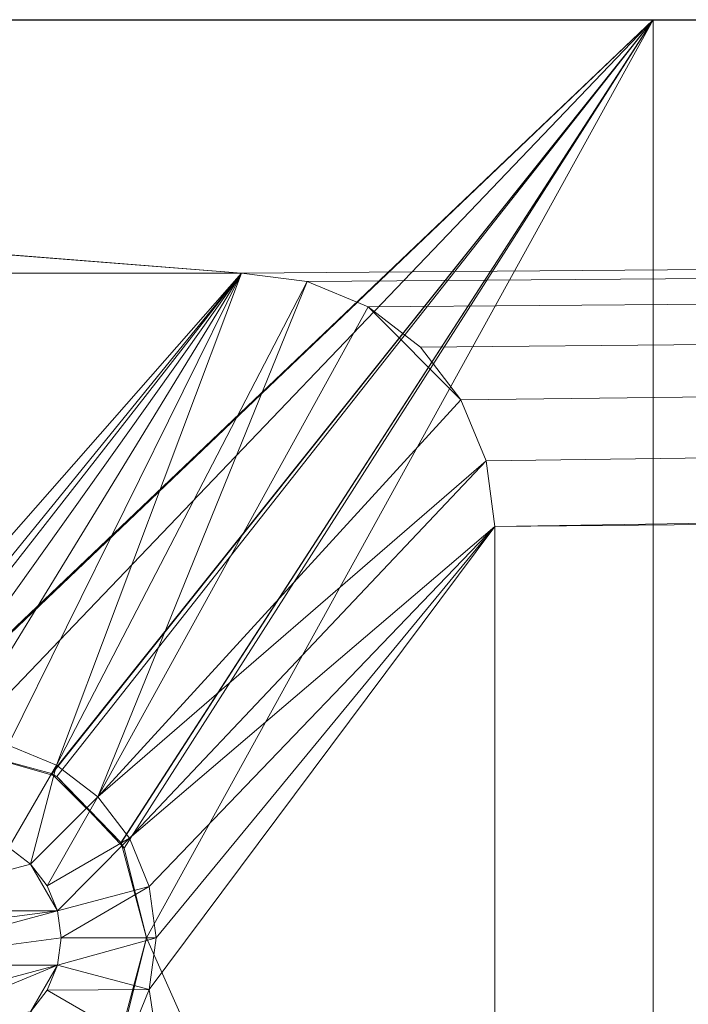
# Model space of a CAD drawing. Units: metres. Extents: x 3.95 to 5.15, y -0.43 to 0.29.
# Drawn here: x 4.04 to 4.06, y 0.26 to 0.29 of the extents above; entities that cross this region are included whole.
import ezdxf

# ---------------------------------------------------------------- set-up
doc = ezdxf.new("R2010")
doc.units = ezdxf.units.M
doc.header["$MEASUREMENT"] = 0
doc.layers.add('Mobilier 2D', color=7, linetype='Continuous')
doc.layers.add('Mobilier 3D', color=7, linetype='Continuous')

# ---------------------------------------------------------------- blocks, each defined once
blk = doc.blocks.new('691c6081-8e8e-437f-8687-a546d266ad27')
at = {"layer": 'Mobilier 2D'}
for p, q in [((-0.59884, 0.324329), (0.60116, 0.324329)), ((-0.56084, 0.324329), (0.56316, 0.324329))]:
    blk.add_line(p, q, dxfattribs=at)
at = {"layer": 'Mobilier 3D', "color": 1, "linetype": 'Continuous', "lineweight": 0}
mesh = blk.add_polyface(dxfattribs=at)
corners = [(0.56316, 0.324329, 0.73), (0.60116, 0.324329, 0.7), (-0.59884, 0.324329, 0.7)]
mesh.append_faces([[corners[k] for k in face] for face in [(0, 1, 2)]], dxfattribs={"color": 1})
mesh = blk.add_polyface(dxfattribs=at)
corners = [(0.56316, 0.324329, 0.73), (-0.59884, 0.324329, 0.7), (-0.56084, 0.324329, 0.73)]
mesh.append_faces([[corners[k] for k in face] for face in [(0, 1, 2)]], dxfattribs={"color": 1})
mesh = blk.add_polyface(dxfattribs=at)
corners = [(0.60116, 0.324329, 0.7), (-0.49684, 0.316329, 0.7), (-0.59884, 0.324329, 0.7)]
mesh.append_faces([[corners[k] for k in face] for face in [(0, 1, 2)]], dxfattribs={"color": 1})
mesh = blk.add_polyface(dxfattribs=at)
corners = [(-0.59884, 0.324329, 0.7), (-0.49684, 0.316329, 0.7), (-0.58284, 0.316329, 0.7)]
mesh.append_faces([[corners[k] for k in face] for face in [(0, 1, 2)]], dxfattribs={"color": 1})
mesh = blk.add_polyface(dxfattribs=at)
corners = [(0.56316, 0.324329, 0.73), (-0.56084, 0.324329, 0.73), (0.56316, -0.325671, 0.73)]
mesh.append_faces([[corners[k] for k in face] for face in [(0, 1, 2)]], dxfattribs={"color": 1})
mesh = blk.add_polyface(dxfattribs=at)
corners = [(0.56316, -0.325671, 0.73), (-0.56084, 0.324329, 0.73), (-0.56084, -0.325671, 0.73)]
mesh.append_faces([[corners[k] for k in face] for face in [(0, 1, 2)]], dxfattribs={"color": 1})
mesh = blk.add_polyface(dxfattribs=at)
corners = [(-0.54684, 0.324329, 0.675), (-0.53384, 0.324329, 0.7), (-0.48384, 0.324329, 0.7)]
mesh.append_faces([[corners[k] for k in face] for face in [(0, 1, 2)]], dxfattribs={"color": 1})
mesh = blk.add_polyface(dxfattribs=at)
corners = [(-0.48384, 0.324329, 0.7), (-0.508826, 0.300477, 0.690085), (-0.54684, 0.324329, 0.675)]
mesh.append_faces([[corners[k] for k in face] for face in [(0, 1, 2)]], dxfattribs={"color": 1})
mesh = blk.add_polyface(dxfattribs=at)
corners = [(-0.53384, 0.324329, 0.7), (-0.50884, 0.300525, 0.7), (-0.48384, 0.324329, 0.7)]
mesh.append_faces([[corners[k] for k in face] for face in [(0, 1, 2)]], dxfattribs={"color": 1})
mesh = blk.add_polyface(dxfattribs=at)
corners = [(-0.48384, 0.324329, 0.7), (-0.50884, 0.300525, 0.7), (-0.50584, 0.301329, 0.7)]
mesh.append_faces([[corners[k] for k in face] for face in [(0, 1, 2)]], dxfattribs={"color": 1})
mesh = blk.add_polyface(dxfattribs=at)
corners = [(-0.48384, 0.324329, 0.7), (-0.50584, 0.301329, 0.69127), (-0.508826, 0.300477, 0.690085)]
mesh.append_faces([[corners[k] for k in face] for face in [(0, 1, 2)]], dxfattribs={"color": 1})
mesh = blk.add_polyface(dxfattribs=at)
corners = [(-0.48384, 0.324329, 0.7), (-0.50584, 0.301329, 0.7), (-0.50284, 0.300525, 0.7)]
mesh.append_faces([[corners[k] for k in face] for face in [(0, 1, 2)]], dxfattribs={"color": 1})
mesh = blk.add_polyface(dxfattribs=at)
corners = [(-0.502854, 0.300477, 0.692455), (-0.50584, 0.301329, 0.69127), (-0.48384, 0.324329, 0.7)]
mesh.append_faces([[corners[k] for k in face] for face in [(0, 1, 2)]], dxfattribs={"color": 1})
mesh = blk.add_polyface(dxfattribs=at)
corners = [(-0.48384, 0.324329, 0.7), (-0.502674, 0.300426, 0.692526), (-0.502854, 0.300477, 0.692455)]
mesh.append_faces([[corners[k] for k in face] for face in [(0, 1, 2)]], dxfattribs={"color": 1})
mesh = blk.add_polyface(dxfattribs=at)
corners = [(-0.500644, 0.298329, 0.7), (-0.48384, 0.324329, 0.7), (-0.50284, 0.300525, 0.7)]
mesh.append_faces([[corners[k] for k in face] for face in [(0, 1, 2)]], dxfattribs={"color": 1})
mesh = blk.add_polyface(dxfattribs=at)
corners = [(-0.48384, 0.324329, 0.7), (-0.500677, 0.298298, 0.693319), (-0.502674, 0.300426, 0.692526)]
mesh.append_faces([[corners[k] for k in face] for face in [(0, 1, 2)]], dxfattribs={"color": 1})
mesh = blk.add_polyface(dxfattribs=at)
corners = [(-0.500553, 0.298166, 0.693368), (-0.500677, 0.298298, 0.693319), (-0.48384, 0.324329, 0.7)]
mesh.append_faces([[corners[k] for k in face] for face in [(0, 1, 2)]], dxfattribs={"color": 1})
mesh = blk.add_polyface(dxfattribs=at)
corners = [(-0.49984, 0.295329, 0.7), (-0.48384, 0.324329, 0.7), (-0.500644, 0.298329, 0.7)]
mesh.append_faces([[corners[k] for k in face] for face in [(0, 1, 2)]], dxfattribs={"color": 1})
mesh = blk.add_polyface(dxfattribs=at)
corners = [(-0.48384, 0.324329, 0.7), (-0.49984, 0.295329, 0.693651), (-0.500553, 0.298166, 0.693368)]
mesh.append_faces([[corners[k] for k in face] for face in [(0, 1, 2)]], dxfattribs={"color": 1})
mesh = blk.add_polyface(dxfattribs=at)
corners = [(-0.49984, 0.295329, 0.7), (-0.48384, 0.259329, 0.7), (-0.48384, 0.324329, 0.7)]
mesh.append_faces([[corners[k] for k in face] for face in [(0, 1, 2)]], dxfattribs={"color": 1})
mesh = blk.add_polyface(dxfattribs=at)
corners = [(-0.48384, 0.259329, 0.7), (-0.49984, 0.295329, 0.693651), (-0.48384, 0.324329, 0.7)]
mesh.append_faces([[corners[k] for k in face] for face in [(0, 1, 2)]], dxfattribs={"color": 1})
mesh = blk.add_polyface(dxfattribs=at)
corners = [(0.60116, 0.324329, 0.7), (-0.494769, 0.316056, 0.7), (-0.49684, 0.316329, 0.7)]
mesh.append_faces([[corners[k] for k in face] for face in [(0, 1, 2)]], dxfattribs={"color": 1})
mesh = blk.add_polyface(dxfattribs=at)
corners = [(0.60116, 0.324329, 0.7), (-0.49284, 0.315257, 0.7), (-0.494769, 0.316056, 0.7)]
mesh.append_faces([[corners[k] for k in face] for face in [(0, 1, 2)]], dxfattribs={"color": 1})
mesh = blk.add_polyface(dxfattribs=at)
corners = [(-0.491183, 0.313986, 0.7), (-0.49284, 0.315257, 0.7), (0.60116, 0.324329, 0.7)]
mesh.append_faces([[corners[k] for k in face] for face in [(0, 1, 2)]], dxfattribs={"color": 1})
mesh = blk.add_polyface(dxfattribs=at)
corners = [(-0.489912, 0.312329, 0.7), (-0.491183, 0.313986, 0.7), (0.60116, 0.324329, 0.7)]
mesh.append_faces([[corners[k] for k in face] for face in [(0, 1, 2)]], dxfattribs={"color": 1})
mesh = blk.add_polyface(dxfattribs=at)
corners = [(0.60116, 0.324329, 0.7), (-0.489113, 0.3104, 0.7), (-0.489912, 0.312329, 0.7)]
mesh.append_faces([[corners[k] for k in face] for face in [(0, 1, 2)]], dxfattribs={"color": 1})
mesh = blk.add_polyface(dxfattribs=at)
corners = [(0.60116, 0.324329, 0.7), (-0.48884, 0.308329, 0.7), (-0.489113, 0.3104, 0.7)]
mesh.append_faces([[corners[k] for k in face] for face in [(0, 1, 2)]], dxfattribs={"color": 1})
mesh = blk.add_polyface(dxfattribs=at)
corners = [(0.49916, 0.316329, 0.7), (-0.48884, 0.308329, 0.7), (0.60116, 0.324329, 0.7)]
mesh.append_faces([[corners[k] for k in face] for face in [(0, 1, 2)]], dxfattribs={"color": 1})
mesh = blk.add_polyface(dxfattribs=at)
corners = [(-0.49684, 0.316329, 0.705), (-0.58284, 0.316329, 0.705), (-0.49684, 0.316329, 0.7)]
mesh.append_faces([[corners[k] for k in face] for face in [(0, 1, 2)]], dxfattribs={"color": 1})
mesh = blk.add_polyface(dxfattribs=at)
corners = [(-0.49684, 0.316329, 0.7), (-0.58284, 0.316329, 0.705), (-0.58284, 0.316329, 0.7)]
mesh.append_faces([[corners[k] for k in face] for face in [(0, 1, 2)]], dxfattribs={"color": 1})
mesh = blk.add_polyface(dxfattribs=at)
corners = [(-0.49684, 0.316329, 0.705), (-0.56669, 0.236785, 0.705), (-0.58284, 0.316329, 0.705)]
mesh.append_faces([[corners[k] for k in face] for face in [(0, 1, 2)]], dxfattribs={"color": 1})
mesh = blk.add_polyface(dxfattribs=at)
corners = [(-0.49684, 0.316329, 0.705), (-0.510295, 0.299784, 0.705), (-0.56669, 0.236785, 0.705)]
mesh.append_faces([[corners[k] for k in face] for face in [(0, 1, 2)]], dxfattribs={"color": 1})
mesh = blk.add_polyface(dxfattribs=at)
corners = [(-0.50899, 0.300785, 0.705), (-0.510295, 0.299784, 0.705), (-0.49684, 0.316329, 0.705)]
mesh.append_faces([[corners[k] for k in face] for face in [(0, 1, 2)]], dxfattribs={"color": 1})
mesh = blk.add_polyface(dxfattribs=at)
corners = [(-0.49684, 0.316329, 0.705), (-0.507471, 0.301414, 0.705), (-0.50899, 0.300785, 0.705)]
mesh.append_faces([[corners[k] for k in face] for face in [(0, 1, 2)]], dxfattribs={"color": 1})
mesh = blk.add_polyface(dxfattribs=at)
corners = [(-0.50584, 0.301629, 0.705), (-0.507471, 0.301414, 0.705), (-0.49684, 0.316329, 0.705)]
mesh.append_faces([[corners[k] for k in face] for face in [(0, 1, 2)]], dxfattribs={"color": 1})
mesh = blk.add_polyface(dxfattribs=at)
corners = [(-0.49684, 0.316329, 0.705), (-0.504209, 0.301414, 0.705), (-0.50584, 0.301629, 0.705)]
mesh.append_faces([[corners[k] for k in face] for face in [(0, 1, 2)]], dxfattribs={"color": 1})
mesh = blk.add_polyface(dxfattribs=at)
corners = [(-0.49684, 0.316329, 0.705), (-0.50269, 0.300785, 0.705), (-0.504209, 0.301414, 0.705)]
mesh.append_faces([[corners[k] for k in face] for face in [(0, 1, 2)]], dxfattribs={"color": 1})
mesh = blk.add_polyface(dxfattribs=at)
corners = [(-0.494769, 0.316056, 0.705), (-0.50269, 0.300785, 0.705), (-0.49684, 0.316329, 0.705)]
mesh.append_faces([[corners[k] for k in face] for face in [(0, 1, 2)]], dxfattribs={"color": 1})
mesh = blk.add_polyface(dxfattribs=at)
corners = [(0.497089, 0.316056, 0.7), (-0.49684, 0.214329, 0.7), (0.49916, 0.316329, 0.7)]
mesh.append_faces([[corners[k] for k in face] for face in [(0, 1, 2)]], dxfattribs={"color": 1})
mesh = blk.add_polyface(dxfattribs=at)
corners = [(0.49916, 0.316329, 0.7), (-0.49684, 0.214329, 0.7), (-0.494769, 0.214602, 0.7)]
mesh.append_faces([[corners[k] for k in face] for face in [(0, 1, 2)]], dxfattribs={"color": 1})
mesh = blk.add_polyface(dxfattribs=at)
corners = [(-0.49684, 0.316329, 0.705), (-0.49684, 0.316329, 0.7), (-0.494769, 0.316056, 0.7)]
mesh.append_faces([[corners[k] for k in face] for face in [(0, 1, 2)]], dxfattribs={"color": 1})
mesh = blk.add_polyface(dxfattribs=at)
corners = [(-0.49684, 0.316329, 0.705), (-0.494769, 0.316056, 0.7), (-0.494769, 0.316056, 0.705)]
mesh.append_faces([[corners[k] for k in face] for face in [(0, 1, 2)]], dxfattribs={"color": 1})
mesh = blk.add_polyface(dxfattribs=at)
corners = [(0.49916, 0.316329, 0.7), (-0.494769, 0.214602, 0.7), (-0.49284, 0.215401, 0.7)]
mesh.append_faces([[corners[k] for k in face] for face in [(0, 1, 2)]], dxfattribs={"color": 1})
mesh = blk.add_polyface(dxfattribs=at)
corners = [(-0.49284, 0.215401, 0.7), (-0.491183, 0.216672, 0.7), (0.49916, 0.316329, 0.7)]
mesh.append_faces([[corners[k] for k in face] for face in [(0, 1, 2)]], dxfattribs={"color": 1})
mesh = blk.add_polyface(dxfattribs=at)
corners = [(0.49916, 0.316329, 0.7), (-0.491183, 0.216672, 0.7), (-0.489912, 0.218329, 0.7)]
mesh.append_faces([[corners[k] for k in face] for face in [(0, 1, 2)]], dxfattribs={"color": 1})
mesh = blk.add_polyface(dxfattribs=at)
corners = [(0.49916, 0.316329, 0.7), (-0.489912, 0.218329, 0.7), (-0.489113, 0.220258, 0.7)]
mesh.append_faces([[corners[k] for k in face] for face in [(0, 1, 2)]], dxfattribs={"color": 1})
mesh = blk.add_polyface(dxfattribs=at)
corners = [(-0.489113, 0.220258, 0.7), (-0.48884, 0.222329, 0.7), (0.49916, 0.316329, 0.7)]
mesh.append_faces([[corners[k] for k in face] for face in [(0, 1, 2)]], dxfattribs={"color": 1})
mesh = blk.add_polyface(dxfattribs=at)
corners = [(0.49916, 0.316329, 0.7), (-0.48884, 0.222329, 0.7), (-0.48884, 0.308329, 0.7)]
mesh.append_faces([[corners[k] for k in face] for face in [(0, 1, 2)]], dxfattribs={"color": 1})
mesh = blk.add_polyface(dxfattribs=at)
corners = [(-0.494769, 0.316056, 0.705), (-0.501385, 0.299784, 0.705), (-0.50269, 0.300785, 0.705)]
mesh.append_faces([[corners[k] for k in face] for face in [(0, 1, 2)]], dxfattribs={"color": 1})
mesh = blk.add_polyface(dxfattribs=at)
corners = [(-0.49284, 0.315257, 0.705), (-0.501385, 0.299784, 0.705), (-0.494769, 0.316056, 0.705)]
mesh.append_faces([[corners[k] for k in face] for face in [(0, 1, 2)]], dxfattribs={"color": 1})
mesh = blk.add_polyface(dxfattribs=at)
corners = [(0.49516, 0.315257, 0.7), (-0.49684, 0.214329, 0.7), (0.497089, 0.316056, 0.7)]
mesh.append_faces([[corners[k] for k in face] for face in [(0, 1, 2)]], dxfattribs={"color": 1})
mesh = blk.add_polyface(dxfattribs=at)
corners = [(-0.494769, 0.316056, 0.705), (-0.494769, 0.316056, 0.7), (-0.49284, 0.315257, 0.7)]
mesh.append_faces([[corners[k] for k in face] for face in [(0, 1, 2)]], dxfattribs={"color": 1})
mesh = blk.add_polyface(dxfattribs=at)
corners = [(-0.494769, 0.316056, 0.705), (-0.49284, 0.315257, 0.7), (-0.49284, 0.315257, 0.705)]
mesh.append_faces([[corners[k] for k in face] for face in [(0, 1, 2)]], dxfattribs={"color": 1})
mesh = blk.add_polyface(dxfattribs=at)
corners = [(-0.49284, 0.315257, 0.705), (-0.489912, 0.312329, 0.705), (-0.501385, 0.299784, 0.705)]
mesh.append_faces([[corners[k] for k in face] for face in [(0, 1, 2)]], dxfattribs={"color": 1})
mesh = blk.add_polyface(dxfattribs=at)
corners = [(0.493503, 0.313986, 0.7), (-0.49684, 0.214329, 0.7), (0.49516, 0.315257, 0.7)]
mesh.append_faces([[corners[k] for k in face] for face in [(0, 1, 2)]], dxfattribs={"color": 1})
mesh = blk.add_polyface(dxfattribs=at)
corners = [(-0.49284, 0.315257, 0.705), (-0.49284, 0.315257, 0.7), (-0.491183, 0.313986, 0.7)]
mesh.append_faces([[corners[k] for k in face] for face in [(0, 1, 2)]], dxfattribs={"color": 1})
mesh = blk.add_polyface(dxfattribs=at)
corners = [(-0.49284, 0.315257, 0.705), (-0.491183, 0.313986, 0.7), (-0.491183, 0.313986, 0.705)]
mesh.append_faces([[corners[k] for k in face] for face in [(0, 1, 2)]], dxfattribs={"color": 1})
mesh = blk.add_polyface(dxfattribs=at)
corners = [(-0.491183, 0.313986, 0.705), (-0.489912, 0.312329, 0.705), (-0.49284, 0.315257, 0.705)]
mesh.append_faces([[corners[k] for k in face] for face in [(0, 1, 2)]], dxfattribs={"color": 1})
mesh = blk.add_polyface(dxfattribs=at)
corners = [(0.493503, 0.313986, 0.7), (0.492232, 0.312329, 0.7), (-0.49684, 0.214329, 0.7)]
mesh.append_faces([[corners[k] for k in face] for face in [(0, 1, 2)]], dxfattribs={"color": 1})
mesh = blk.add_polyface(dxfattribs=at)
corners = [(-0.491183, 0.313986, 0.705), (-0.491183, 0.313986, 0.7), (-0.489912, 0.312329, 0.7)]
mesh.append_faces([[corners[k] for k in face] for face in [(0, 1, 2)]], dxfattribs={"color": 1})
mesh = blk.add_polyface(dxfattribs=at)
corners = [(-0.491183, 0.313986, 0.705), (-0.489912, 0.312329, 0.7), (-0.489912, 0.312329, 0.705)]
mesh.append_faces([[corners[k] for k in face] for face in [(0, 1, 2)]], dxfattribs={"color": 1})
mesh = blk.add_polyface(dxfattribs=at)
corners = [(-0.489113, 0.3104, 0.705), (-0.501385, 0.299784, 0.705), (-0.489912, 0.312329, 0.705)]
mesh.append_faces([[corners[k] for k in face] for face in [(0, 1, 2)]], dxfattribs={"color": 1})
mesh = blk.add_polyface(dxfattribs=at)
corners = [(-0.49684, 0.214329, 0.7), (0.492232, 0.312329, 0.7), (0.491433, 0.3104, 0.7)]
mesh.append_faces([[corners[k] for k in face] for face in [(0, 1, 2)]], dxfattribs={"color": 1})
mesh = blk.add_polyface(dxfattribs=at)
corners = [(-0.489912, 0.312329, 0.705), (-0.489912, 0.312329, 0.7), (-0.489113, 0.3104, 0.7)]
mesh.append_faces([[corners[k] for k in face] for face in [(0, 1, 2)]], dxfattribs={"color": 1})
mesh = blk.add_polyface(dxfattribs=at)
corners = [(-0.489912, 0.312329, 0.705), (-0.489113, 0.3104, 0.7), (-0.489113, 0.3104, 0.705)]
mesh.append_faces([[corners[k] for k in face] for face in [(0, 1, 2)]], dxfattribs={"color": 1})
mesh = blk.add_polyface(dxfattribs=at)
corners = [(-0.489113, 0.3104, 0.705), (-0.500384, 0.298479, 0.705), (-0.501385, 0.299784, 0.705)]
mesh.append_faces([[corners[k] for k in face] for face in [(0, 1, 2)]], dxfattribs={"color": 1})
mesh = blk.add_polyface(dxfattribs=at)
corners = [(-0.48884, 0.308329, 0.705), (-0.500384, 0.298479, 0.705), (-0.489113, 0.3104, 0.705)]
mesh.append_faces([[corners[k] for k in face] for face in [(0, 1, 2)]], dxfattribs={"color": 1})
mesh = blk.add_polyface(dxfattribs=at)
corners = [(-0.49684, 0.214329, 0.7), (0.491433, 0.3104, 0.7), (0.49116, 0.308329, 0.7)]
mesh.append_faces([[corners[k] for k in face] for face in [(0, 1, 2)]], dxfattribs={"color": 1})
mesh = blk.add_polyface(dxfattribs=at)
corners = [(-0.489113, 0.3104, 0.705), (-0.489113, 0.3104, 0.7), (-0.48884, 0.308329, 0.7)]
mesh.append_faces([[corners[k] for k in face] for face in [(0, 1, 2)]], dxfattribs={"color": 1})
mesh = blk.add_polyface(dxfattribs=at)
corners = [(-0.489113, 0.3104, 0.705), (-0.48884, 0.308329, 0.7), (-0.48884, 0.308329, 0.705)]
mesh.append_faces([[corners[k] for k in face] for face in [(0, 1, 2)]], dxfattribs={"color": 1})
mesh = blk.add_polyface(dxfattribs=at)
corners = [(-0.48884, 0.308329, 0.705), (-0.499755, 0.29696, 0.705), (-0.500384, 0.298479, 0.705)]
mesh.append_faces([[corners[k] for k in face] for face in [(0, 1, 2)]], dxfattribs={"color": 1})
mesh = blk.add_polyface(dxfattribs=at)
corners = [(-0.49954, 0.295329, 0.705), (-0.499755, 0.29696, 0.705), (-0.48884, 0.308329, 0.705)]
mesh.append_faces([[corners[k] for k in face] for face in [(0, 1, 2)]], dxfattribs={"color": 1})
mesh = blk.add_polyface(dxfattribs=at)
corners = [(-0.49954, 0.295329, 0.705), (-0.48884, 0.308329, 0.705), (-0.499755, 0.293698, 0.705)]
mesh.append_faces([[corners[k] for k in face] for face in [(0, 1, 2)]], dxfattribs={"color": 1})
mesh = blk.add_polyface(dxfattribs=at)
corners = [(-0.499755, 0.293698, 0.705), (-0.48884, 0.308329, 0.705), (-0.48884, 0.222329, 0.705)]
mesh.append_faces([[corners[k] for k in face] for face in [(0, 1, 2)]], dxfattribs={"color": 1})
mesh = blk.add_polyface(dxfattribs=at)
corners = [(0.49116, 0.308329, 0.7), (0.49116, 0.222329, 0.7), (-0.49684, 0.214329, 0.7)]
mesh.append_faces([[corners[k] for k in face] for face in [(0, 1, 2)]], dxfattribs={"color": 1})
mesh = blk.add_polyface(dxfattribs=at)
corners = [(-0.48884, 0.222329, 0.705), (-0.48884, 0.308329, 0.705), (-0.48884, 0.222329, 0.7)]
mesh.append_faces([[corners[k] for k in face] for face in [(0, 1, 2)]], dxfattribs={"color": 1})
mesh = blk.add_polyface(dxfattribs=at)
corners = [(-0.48884, 0.222329, 0.7), (-0.48884, 0.308329, 0.705), (-0.48884, 0.308329, 0.7)]
mesh.append_faces([[corners[k] for k in face] for face in [(0, 1, 2)]], dxfattribs={"color": 1})
mesh = blk.add_polyface(dxfattribs=at)
corners = [(-0.502854, 0.300477, 0.692455), (-0.50284, 0.300525, 0.7), (-0.50584, 0.301329, 0.7)]
mesh.append_faces([[corners[k] for k in face] for face in [(0, 1, 2)]], dxfattribs={"color": 1})
mesh = blk.add_polyface(dxfattribs=at)
corners = [(-0.502854, 0.300477, 0.692455), (-0.50584, 0.301329, 0.7), (-0.50584, 0.301329, 0.69127)]
mesh.append_faces([[corners[k] for k in face] for face in [(0, 1, 2)]], dxfattribs={"color": 1})
mesh = blk.add_polyface(dxfattribs=at)
corners = [(-0.50419, 0.298187, 0.708), (-0.504209, 0.301414, 0.705), (-0.50269, 0.300785, 0.705)]
mesh.append_faces([[corners[k] for k in face] for face in [(0, 1, 2)]], dxfattribs={"color": 1})
mesh = blk.add_polyface(dxfattribs=at)
corners = [(-0.50419, 0.298187, 0.708), (-0.50269, 0.300785, 0.705), (-0.503507, 0.297662, 0.708)]
mesh.append_faces([[corners[k] for k in face] for face in [(0, 1, 2)]], dxfattribs={"color": 1})
mesh = blk.add_polyface(dxfattribs=at)
corners = [(-0.503507, 0.297662, 0.708), (-0.50269, 0.300785, 0.705), (-0.501385, 0.299784, 0.705)]
mesh.append_faces([[corners[k] for k in face] for face in [(0, 1, 2)]], dxfattribs={"color": 1})
mesh = blk.add_polyface(dxfattribs=at)
corners = [(-0.502674, 0.300426, 0.692526), (-0.50284, 0.300525, 0.7), (-0.502854, 0.300477, 0.692455)]
mesh.append_faces([[corners[k] for k in face] for face in [(0, 1, 2)]], dxfattribs={"color": 1})
mesh = blk.add_polyface(dxfattribs=at)
corners = [(-0.500644, 0.298329, 0.7), (-0.50284, 0.300525, 0.7), (-0.502674, 0.300426, 0.692526)]
mesh.append_faces([[corners[k] for k in face] for face in [(0, 1, 2)]], dxfattribs={"color": 1})
mesh = blk.add_polyface(dxfattribs=at)
corners = [(-0.502674, 0.300426, 0.692526), (-0.500677, 0.298298, 0.693319), (-0.500644, 0.298329, 0.7)]
mesh.append_faces([[corners[k] for k in face] for face in [(0, 1, 2)]], dxfattribs={"color": 1})
mesh = blk.add_polyface(dxfattribs=at)
corners = [(-0.503507, 0.297662, 0.708), (-0.501385, 0.299784, 0.705), (-0.502982, 0.296979, 0.708)]
mesh.append_faces([[corners[k] for k in face] for face in [(0, 1, 2)]], dxfattribs={"color": 1})
mesh = blk.add_polyface(dxfattribs=at)
corners = [(-0.502982, 0.296979, 0.708), (-0.501385, 0.299784, 0.705), (-0.500384, 0.298479, 0.705)]
mesh.append_faces([[corners[k] for k in face] for face in [(0, 1, 2)]], dxfattribs={"color": 1})
mesh = blk.add_polyface(dxfattribs=at)
corners = [(-0.502982, 0.296979, 0.708), (-0.500384, 0.298479, 0.705), (-0.502652, 0.296183, 0.708)]
mesh.append_faces([[corners[k] for k in face] for face in [(0, 1, 2)]], dxfattribs={"color": 1})
mesh = blk.add_polyface(dxfattribs=at)
corners = [(-0.502652, 0.296183, 0.708), (-0.500384, 0.298479, 0.705), (-0.499755, 0.29696, 0.705)]
mesh.append_faces([[corners[k] for k in face] for face in [(0, 1, 2)]], dxfattribs={"color": 1})
mesh = blk.add_polyface(dxfattribs=at)
corners = [(-0.500644, 0.298329, 0.7), (-0.500677, 0.298298, 0.693319), (-0.500553, 0.298166, 0.693368)]
mesh.append_faces([[corners[k] for k in face] for face in [(0, 1, 2)]], dxfattribs={"color": 1})
mesh = blk.add_polyface(dxfattribs=at)
corners = [(-0.500644, 0.298329, 0.7), (-0.500553, 0.298166, 0.693368), (-0.49984, 0.295329, 0.7)]
mesh.append_faces([[corners[k] for k in face] for face in [(0, 1, 2)]], dxfattribs={"color": 1})
mesh = blk.add_polyface(dxfattribs=at)
corners = [(-0.50419, 0.298187, 0.72), (-0.503507, 0.297662, 0.72), (-0.509028, 0.296183, 0.72)]
mesh.append_faces([[corners[k] for k in face] for face in [(0, 1, 2)]], dxfattribs={"color": 1})
mesh = blk.add_polyface(dxfattribs=at)
corners = [(-0.50419, 0.298187, 0.72), (-0.50419, 0.298187, 0.708), (-0.503507, 0.297662, 0.708)]
mesh.append_faces([[corners[k] for k in face] for face in [(0, 1, 2)]], dxfattribs={"color": 1})
mesh = blk.add_polyface(dxfattribs=at)
corners = [(-0.50419, 0.298187, 0.72), (-0.503507, 0.297662, 0.708), (-0.503507, 0.297662, 0.72)]
mesh.append_faces([[corners[k] for k in face] for face in [(0, 1, 2)]], dxfattribs={"color": 1})
mesh = blk.add_polyface(dxfattribs=at)
corners = [(-0.49984, 0.295329, 0.7), (-0.500553, 0.298166, 0.693368), (-0.49984, 0.295329, 0.693651)]
mesh.append_faces([[corners[k] for k in face] for face in [(0, 1, 2)]], dxfattribs={"color": 1})
mesh = blk.add_polyface(dxfattribs=at)
corners = [(-0.509028, 0.296183, 0.72), (-0.503507, 0.297662, 0.72), (-0.502652, 0.296183, 0.72)]
mesh.append_faces([[corners[k] for k in face] for face in [(0, 1, 2)]], dxfattribs={"color": 1})
mesh = blk.add_polyface(dxfattribs=at)
corners = [(-0.503507, 0.297662, 0.72), (-0.503507, 0.297662, 0.708), (-0.502982, 0.296979, 0.708)]
mesh.append_faces([[corners[k] for k in face] for face in [(0, 1, 2)]], dxfattribs={"color": 1})
mesh = blk.add_polyface(dxfattribs=at)
corners = [(-0.503507, 0.297662, 0.72), (-0.502982, 0.296979, 0.708), (-0.502982, 0.296979, 0.72)]
mesh.append_faces([[corners[k] for k in face] for face in [(0, 1, 2)]], dxfattribs={"color": 1})
mesh = blk.add_polyface(dxfattribs=at)
corners = [(-0.503507, 0.297662, 0.72), (-0.502982, 0.296979, 0.72), (-0.502652, 0.296183, 0.72)]
mesh.append_faces([[corners[k] for k in face] for face in [(0, 1, 2)]], dxfattribs={"color": 1})
mesh = blk.add_polyface(dxfattribs=at)
corners = [(-0.502982, 0.296979, 0.72), (-0.502982, 0.296979, 0.708), (-0.502652, 0.296183, 0.708)]
mesh.append_faces([[corners[k] for k in face] for face in [(0, 1, 2)]], dxfattribs={"color": 1})
mesh = blk.add_polyface(dxfattribs=at)
corners = [(-0.502982, 0.296979, 0.72), (-0.502652, 0.296183, 0.708), (-0.502652, 0.296183, 0.72)]
mesh.append_faces([[corners[k] for k in face] for face in [(0, 1, 2)]], dxfattribs={"color": 1})
mesh = blk.add_polyface(dxfattribs=at)
corners = [(-0.502652, 0.296183, 0.708), (-0.499755, 0.29696, 0.705), (-0.50254, 0.295329, 0.708)]
mesh.append_faces([[corners[k] for k in face] for face in [(0, 1, 2)]], dxfattribs={"color": 1})
mesh = blk.add_polyface(dxfattribs=at)
corners = [(-0.50254, 0.295329, 0.708), (-0.499755, 0.29696, 0.705), (-0.49954, 0.295329, 0.705)]
mesh.append_faces([[corners[k] for k in face] for face in [(0, 1, 2)]], dxfattribs={"color": 1})
mesh = blk.add_polyface(dxfattribs=at)
corners = [(-0.509028, 0.296183, 0.72), (-0.502652, 0.296183, 0.72), (-0.50914, 0.295329, 0.72)]
mesh.append_faces([[corners[k] for k in face] for face in [(0, 1, 2)]], dxfattribs={"color": 1})
mesh = blk.add_polyface(dxfattribs=at)
corners = [(-0.50914, 0.295329, 0.72), (-0.502652, 0.296183, 0.72), (-0.509028, 0.294475, 0.72)]
mesh.append_faces([[corners[k] for k in face] for face in [(0, 1, 2)]], dxfattribs={"color": 1})
mesh = blk.add_polyface(dxfattribs=at)
corners = [(-0.50254, 0.295329, 0.72), (-0.509028, 0.294475, 0.72), (-0.502652, 0.296183, 0.72)]
mesh.append_faces([[corners[k] for k in face] for face in [(0, 1, 2)]], dxfattribs={"color": 1})
mesh = blk.add_polyface(dxfattribs=at)
corners = [(-0.502652, 0.296183, 0.72), (-0.502652, 0.296183, 0.708), (-0.50254, 0.295329, 0.708)]
mesh.append_faces([[corners[k] for k in face] for face in [(0, 1, 2)]], dxfattribs={"color": 1})
mesh = blk.add_polyface(dxfattribs=at)
corners = [(-0.502652, 0.296183, 0.72), (-0.50254, 0.295329, 0.708), (-0.50254, 0.295329, 0.72)]
mesh.append_faces([[corners[k] for k in face] for face in [(0, 1, 2)]], dxfattribs={"color": 1})
mesh = blk.add_polyface(dxfattribs=at)
corners = [(-0.502652, 0.294475, 0.72), (-0.509028, 0.294475, 0.72), (-0.50254, 0.295329, 0.72)]
mesh.append_faces([[corners[k] for k in face] for face in [(0, 1, 2)]], dxfattribs={"color": 1})
mesh = blk.add_polyface(dxfattribs=at)
corners = [(-0.50254, 0.295329, 0.708), (-0.49954, 0.295329, 0.705), (-0.502652, 0.294475, 0.708)]
mesh.append_faces([[corners[k] for k in face] for face in [(0, 1, 2)]], dxfattribs={"color": 1})
mesh = blk.add_polyface(dxfattribs=at)
corners = [(-0.502652, 0.294475, 0.708), (-0.49954, 0.295329, 0.705), (-0.499755, 0.293698, 0.705)]
mesh.append_faces([[corners[k] for k in face] for face in [(0, 1, 2)]], dxfattribs={"color": 1})
mesh = blk.add_polyface(dxfattribs=at)
corners = [(-0.50254, 0.295329, 0.72), (-0.50254, 0.295329, 0.708), (-0.502652, 0.294475, 0.708)]
mesh.append_faces([[corners[k] for k in face] for face in [(0, 1, 2)]], dxfattribs={"color": 1})
mesh = blk.add_polyface(dxfattribs=at)
corners = [(-0.50254, 0.295329, 0.72), (-0.502652, 0.294475, 0.708), (-0.502652, 0.294475, 0.72)]
mesh.append_faces([[corners[k] for k in face] for face in [(0, 1, 2)]], dxfattribs={"color": 1})
mesh = blk.add_polyface(dxfattribs=at)
corners = [(-0.500644, 0.292329, 0.7), (-0.48384, 0.259329, 0.7), (-0.49984, 0.295329, 0.7)]
mesh.append_faces([[corners[k] for k in face] for face in [(0, 1, 2)]], dxfattribs={"color": 1})
mesh = blk.add_polyface(dxfattribs=at)
corners = [(-0.49984, 0.295329, 0.7), (-0.49984, 0.295329, 0.693651), (-0.500644, 0.292329, 0.7)]
mesh.append_faces([[corners[k] for k in face] for face in [(0, 1, 2)]], dxfattribs={"color": 1})
mesh = blk.add_polyface(dxfattribs=at)
corners = [(-0.500644, 0.292329, 0.7), (-0.49984, 0.295329, 0.693651), (-0.500553, 0.292492, 0.693368)]
mesh.append_faces([[corners[k] for k in face] for face in [(0, 1, 2)]], dxfattribs={"color": 1})
mesh = blk.add_polyface(dxfattribs=at)
corners = [(-0.48384, 0.259329, 0.7), (-0.500553, 0.292492, 0.693368), (-0.49984, 0.295329, 0.693651)]
mesh.append_faces([[corners[k] for k in face] for face in [(0, 1, 2)]], dxfattribs={"color": 1})
mesh = blk.add_polyface(dxfattribs=at)
corners = [(-0.502652, 0.294475, 0.72), (-0.508173, 0.292996, 0.72), (-0.509028, 0.294475, 0.72)]
mesh.append_faces([[corners[k] for k in face] for face in [(0, 1, 2)]], dxfattribs={"color": 1})
mesh = blk.add_polyface(dxfattribs=at)
corners = [(-0.50749, 0.292471, 0.72), (-0.508173, 0.292996, 0.72), (-0.502652, 0.294475, 0.72)]
mesh.append_faces([[corners[k] for k in face] for face in [(0, 1, 2)]], dxfattribs={"color": 1})
mesh = blk.add_polyface(dxfattribs=at)
corners = [(-0.503507, 0.292996, 0.72), (-0.50749, 0.292471, 0.72), (-0.502652, 0.294475, 0.72)]
mesh.append_faces([[corners[k] for k in face] for face in [(0, 1, 2)]], dxfattribs={"color": 1})
mesh = blk.add_polyface(dxfattribs=at)
corners = [(-0.503507, 0.292996, 0.72), (-0.502652, 0.294475, 0.72), (-0.502982, 0.293679, 0.72)]
mesh.append_faces([[corners[k] for k in face] for face in [(0, 1, 2)]], dxfattribs={"color": 1})
mesh = blk.add_polyface(dxfattribs=at)
corners = [(-0.502652, 0.294475, 0.708), (-0.499755, 0.293698, 0.705), (-0.502982, 0.293679, 0.708)]
mesh.append_faces([[corners[k] for k in face] for face in [(0, 1, 2)]], dxfattribs={"color": 1})
mesh = blk.add_polyface(dxfattribs=at)
corners = [(-0.502652, 0.294475, 0.72), (-0.502652, 0.294475, 0.708), (-0.502982, 0.293679, 0.708)]
mesh.append_faces([[corners[k] for k in face] for face in [(0, 1, 2)]], dxfattribs={"color": 1})
mesh = blk.add_polyface(dxfattribs=at)
corners = [(-0.502652, 0.294475, 0.72), (-0.502982, 0.293679, 0.708), (-0.502982, 0.293679, 0.72)]
mesh.append_faces([[corners[k] for k in face] for face in [(0, 1, 2)]], dxfattribs={"color": 1})
mesh = blk.add_polyface(dxfattribs=at)
corners = [(-0.502982, 0.293679, 0.708), (-0.500384, 0.292179, 0.705), (-0.503507, 0.292996, 0.708)]
mesh.append_faces([[corners[k] for k in face] for face in [(0, 1, 2)]], dxfattribs={"color": 1})
mesh = blk.add_polyface(dxfattribs=at)
corners = [(-0.502982, 0.293679, 0.72), (-0.502982, 0.293679, 0.708), (-0.503507, 0.292996, 0.708)]
mesh.append_faces([[corners[k] for k in face] for face in [(0, 1, 2)]], dxfattribs={"color": 1})
mesh = blk.add_polyface(dxfattribs=at)
corners = [(-0.502982, 0.293679, 0.72), (-0.503507, 0.292996, 0.708), (-0.503507, 0.292996, 0.72)]
mesh.append_faces([[corners[k] for k in face] for face in [(0, 1, 2)]], dxfattribs={"color": 1})
mesh = blk.add_polyface(dxfattribs=at)
corners = [(-0.502982, 0.293679, 0.708), (-0.499755, 0.293698, 0.705), (-0.500384, 0.292179, 0.705)]
mesh.append_faces([[corners[k] for k in face] for face in [(0, 1, 2)]], dxfattribs={"color": 1})
mesh = blk.add_polyface(dxfattribs=at)
corners = [(-0.499755, 0.293698, 0.705), (-0.48884, 0.222329, 0.705), (-0.500384, 0.292179, 0.705)]
mesh.append_faces([[corners[k] for k in face] for face in [(0, 1, 2)]], dxfattribs={"color": 1})

msp = doc.modelspace()

# ---------------------------------------------------------------- block references
msp.add_blockref('691c6081-8e8e-437f-8687-a546d266ad27', (4.545281, -0.030156, 0.104476))

doc.saveas('drawing.dxf')
